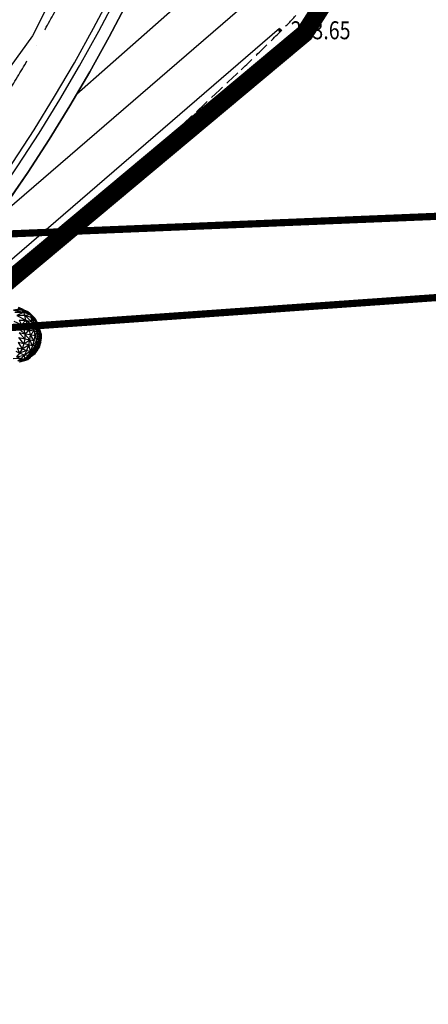
# Model space of a CAD drawing. Units: millimetres. Extents: x 497583810 to 996805258, y 3067149277 to 6135571324.
# Drawn here: x 498288580 to 498295407, y 3067575580 to 3067592019 of the extents above; entities that cross this region are included whole.
import ezdxf
from ezdxf.enums import TextEntityAlignment as Align

# ---------------------------------------------------------------- set-up
doc = ezdxf.new("R2010")
doc.units = ezdxf.units.MM
doc.header["$LTSCALE"] = 1000
doc.header["$MEASUREMENT"] = 0
for name, pattern in [('ACAD_ISO04W100', [30, 24, -3, 0, -3]), ('DASH', [0.35, 0.25, -0.1]), ('PHANTOM2', [31.75, 15.875, -3.175, 3.175, -3.175, 3.175, -3.175])]:
    doc.linetypes.add(name, pattern=pattern)
for name, color, linetype in [('_TCH_BOUNDARY', 7, 'Continuous'), ('WL-中轴线', 1, 'ACAD_ISO04W100'), ('WL-五金构件', 1, 'Continuous'), ('WL-外轮廓线', 4, 'Continuous'), ('WL-水体', 140, 'DASH'), ('WL-用地红线', 210, 'PHANTOM2'), ('WL-铺装', 9, 'Continuous'), ('WL-非建筑资料', 27, 'Continuous'), ('WL规划标高', 6, 'Continuous')]:
    doc.layers.add(name, color=color, linetype=linetype)
doc.styles.add('HZ', font='rs.shx', dxfattribs={"width": 0.8, "bigfont": 'hztxt.shx'})

# ---------------------------------------------------------------- blocks, each defined once
blk = doc.blocks.new('GC200')
at = {"linetype": 'Continuous', "const_width": 0.2, "flags": 128}
blk.add_lwpolyline([(-0.1, 0, 1), (0.1, 0, 1)], format="xyb", close=True, dxfattribs=at)
blk = doc.blocks.new('手')
for p, q in [((17427, 7434), (17301, 7414)), ((17448, 7413), (17301, 7414)), ((17301, 7414), (17473, 7379)), ((17379, 7442), (17410, 7441)), ((17410, 7441), (17383, 7441)), ((17464, 7419), (17384, 7459)), ((17401, 7435), (17420, 7434)), ((17462, 7424), (17403, 7456)), ((17461, 7423), (17405, 7455)), ((17405, 7434), (17421, 7434)), ((17427, 7434), (17410, 7441)), ((17410, 7441), (17427, 7434)), ((17420, 7434), (17410, 7441)), ((17464, 7419), (17410, 7441)), ((17421, 7434), (17420, 7434)), ((17420, 7434), (17427, 7434)), ((17421, 7434), (17427, 7434)), ((17448, 7413), (17427, 7434)), ((17427, 7434), (17427, 7434)), ((17427, 7434), (17427, 7434)), ((17427, 7434), (17468, 7417)), ((17546, 7387), (17448, 7413)), ((17567, 7370), (17448, 7413)), ((17588, 7339), (17448, 7413)), ((17473, 7379), (17448, 7413)), ((17461, 7423), (17462, 7424)), ((17463, 7422), (17461, 7423)), ((17462, 7424), (17463, 7422)), ((17464, 7422), (17462, 7424)), ((17462, 7424), (17465, 7421)), ((17462, 7424), (17481, 7412)), ((17464, 7422), (17463, 7422)), ((17465, 7421), (17464, 7422)), ((17468, 7417), (17464, 7419)), ((17478, 7414), (17464, 7419)), ((17478, 7414), (17465, 7421)), ((17468, 7417), (17480, 7413)), ((17481, 7412), (17478, 7414)), ((17480, 7413), (17478, 7414)), ((17480, 7413), (17483, 7412)), ((17546, 7387), (17481, 7412)), ((17481, 7412), (17483, 7412)), ((17483, 7412), (17546, 7387)), ((17325, 7381), (17473, 7379)), ((17473, 7379), (17357, 7326)), ((17493, 7324), (17357, 7326)), ((17357, 7326), (17509, 7248)), ((17397, 7249), (17437, 7171)), ((17397, 7249), (17509, 7248)), ((17437, 7171), (17509, 7248)), ((17493, 7324), (17473, 7379)), ((17473, 7379), (17588, 7339)), ((17588, 7339), (17493, 7324)), ((17600, 7291), (17493, 7324)), ((17602, 7225), (17493, 7324)), ((17509, 7248), (17493, 7324)), ((17618, 7151), (17509, 7248)), ((17509, 7248), (17602, 7225)), ((17535, 7167), (17509, 7248)), ((17546, 7387), (17567, 7370)), ((17638, 7293), (17567, 7370)), ((17657, 7283), (17567, 7370)), ((17567, 7370), (17577, 7355)), ((17642, 7291), (17567, 7370)), ((17577, 7355), (17638, 7293)), ((17577, 7355), (17588, 7339)), ((17588, 7339), (17600, 7291)), ((17588, 7339), (17624, 7305)), ((17600, 7291), (17670, 7262)), ((17677, 7228), (17600, 7291)), ((17600, 7291), (17602, 7225)), ((17678, 7181), (17600, 7291)), ((17624, 7305), (17638, 7293)), ((17624, 7305), (17637, 7293)), ((17638, 7293), (17637, 7293)), ((17637, 7293), (17639, 7291)), ((17638, 7293), (17640, 7290)), ((17642, 7291), (17638, 7293)), ((17638, 7293), (17639, 7291)), ((17639, 7291), (17640, 7290)), ((17640, 7290), (17667, 7265)), ((17666, 7266), (17642, 7291)), ((17670, 7262), (17657, 7283)), ((17667, 7265), (17666, 7266)), ((17668, 7264), (17666, 7266)), ((17667, 7265), (17668, 7263)), ((17668, 7264), (17668, 7263)), ((17670, 7262), (17668, 7264)), ((17668, 7263), (17670, 7262)), ((17670, 7262), (17677, 7228)), ((17709, 7194), (17670, 7262)), ((17437, 7171), (17311, 7224)), ((17437, 7171), (17363, 7171)), ((17363, 7171), (17476, 7094)), ((17404, 7097), (17494, 7015)), ((17404, 7097), (17476, 7094)), ((17437, 7171), (17476, 7094)), ((17535, 7167), (17437, 7171)), ((17476, 7094), (17535, 7167)), ((17476, 7094), (17494, 7015)), ((17476, 7094), (17572, 7082)), ((17572, 7082), (17494, 7015)), ((17618, 7151), (17535, 7167)), ((17647, 7068), (17535, 7167)), ((17572, 7082), (17535, 7167)), ((17586, 7000), (17572, 7082)), ((17572, 7082), (17647, 7068)), ((17602, 7225), (17618, 7151)), ((17602, 7225), (17678, 7181)), ((17678, 7181), (17618, 7151)), ((17686, 7122), (17618, 7151)), ((17618, 7151), (17647, 7068)), ((17618, 7151), (17703, 7050)), ((17677, 7228), (17716, 7150)), ((17678, 7181), (17677, 7228)), ((17709, 7194), (17677, 7228)), ((17678, 7181), (17686, 7122)), ((17716, 7150), (17678, 7181)), ((17678, 7181), (17720, 7104)), ((17686, 7122), (17732, 7039)), ((17703, 7050), (17686, 7122)), ((17686, 7122), (17720, 7104)), ((17716, 7186), (17709, 7194)), ((17727, 7112), (17716, 7186)), ((17716, 7182), (17716, 7186)), ((17719, 7177), (17716, 7186)), ((17716, 7186), (17716, 7182)), ((17716, 7182), (17716, 7182)), ((17716, 7182), (17716, 7178)), ((17716, 7178), (17716, 7182)), ((17716, 7178), (17716, 7177)), ((17716, 7178), (17716, 7178)), ((17716, 7178), (17716, 7164)), ((17716, 7178), (17716, 7178)), ((17716, 7177), (17716, 7178)), ((17717, 7163), (17716, 7177)), ((17716, 7164), (17717, 7163)), ((17716, 7164), (17716, 7156)), ((17717, 7152), (17716, 7156)), ((17716, 7156), (17716, 7150)), ((17716, 7150), (17717, 7140)), ((17717, 7139), (17716, 7150)), ((17717, 7152), (17717, 7163)), ((17717, 7140), (17717, 7152)), ((17717, 7139), (17717, 7140)), ((17722, 7109), (17717, 7140)), ((17717, 7140), (17721, 7126)), ((17717, 7139), (17720, 7109)), ((17724, 7169), (17719, 7177)), ((17720, 7173), (17719, 7177)), ((17720, 7173), (17724, 7169)), ((17724, 7169), (17720, 7173)), ((17725, 7159), (17720, 7173)), ((17720, 7173), (17720, 7173)), ((17720, 7109), (17722, 7109)), ((17720, 7105), (17720, 7109)), ((17727, 7092), (17720, 7109)), ((17722, 7106), (17720, 7105)), ((17720, 7105), (17720, 7105)), ((17720, 7104), (17720, 7105)), ((17720, 7105), (17720, 7105)), ((17722, 7099), (17720, 7105)), ((17720, 7105), (17720, 7105)), ((17720, 7104), (17721, 7100)), ((17721, 7126), (17726, 7111)), ((17724, 7110), (17721, 7126)), ((17722, 7099), (17721, 7100)), ((17721, 7100), (17723, 7087)), ((17722, 7109), (17724, 7110)), ((17722, 7106), (17722, 7109)), ((17725, 7108), (17722, 7106)), ((17724, 7096), (17722, 7106)), ((17724, 7096), (17722, 7099)), ((17726, 7083), (17722, 7099)), ((17726, 7080), (17723, 7087)), ((17723, 7087), (17725, 7077)), ((17741, 7031), (17723, 7087)), ((17729, 7143), (17724, 7169)), ((17724, 7169), (17733, 7129)), ((17724, 7169), (17725, 7159)), ((17724, 7110), (17726, 7111)), ((17725, 7108), (17724, 7110)), ((17727, 7093), (17724, 7096)), ((17726, 7083), (17724, 7096)), ((17729, 7143), (17725, 7159)), ((17727, 7110), (17725, 7108)), ((17727, 7095), (17725, 7108)), ((17726, 7080), (17725, 7077)), ((17725, 7077), (17726, 7070)), ((17726, 7111), (17727, 7112)), ((17726, 7111), (17727, 7110)), ((17727, 7091), (17726, 7083)), ((17730, 7070), (17726, 7083)), ((17731, 7072), (17726, 7083)), ((17726, 7083), (17726, 7080)), ((17729, 7069), (17726, 7083)), ((17729, 7070), (17726, 7080)), ((17729, 7070), (17726, 7070)), ((17726, 7070), (17727, 7069)), ((17727, 7111), (17727, 7112)), ((17727, 7112), (17728, 7112)), ((17728, 7112), (17727, 7111)), ((17728, 7107), (17727, 7111)), ((17727, 7111), (17727, 7110)), ((17727, 7110), (17728, 7107)), ((17728, 7107), (17727, 7096)), ((17727, 7096), (17728, 7105)), ((17727, 7095), (17727, 7096)), ((17727, 7093), (17727, 7095)), ((17727, 7092), (17727, 7093)), ((17739, 7088), (17727, 7092)), ((17727, 7091), (17727, 7092)), ((17730, 7078), (17727, 7091)), ((17727, 7069), (17729, 7069)), ((17730, 7054), (17727, 7069)), ((17727, 7069), (17727, 7069)), ((17727, 7069), (17732, 7039)), ((17729, 7143), (17728, 7112)), ((17728, 7112), (17728, 7107)), ((17728, 7112), (17728, 7112)), ((17728, 7106), (17729, 7112)), ((17728, 7112), (17729, 7112)), ((17729, 7112), (17728, 7112)), ((17728, 7107), (17728, 7105)), ((17728, 7107), (17728, 7106)), ((17728, 7105), (17728, 7106)), ((17733, 7129), (17729, 7143)), ((17739, 7088), (17729, 7112)), ((17747, 7076), (17729, 7112)), ((17729, 7069), (17729, 7070)), ((17729, 7069), (17729, 7070)), ((17745, 7008), (17729, 7069)), ((17729, 7069), (17731, 7058)), ((17729, 7069), (17729, 7069)), ((17729, 7069), (17729, 7069)), ((17729, 7069), (17730, 7069)), ((17730, 7069), (17729, 7069)), ((17731, 7072), (17730, 7078)), ((17731, 7072), (17730, 7078)), ((17730, 7069), (17730, 7070)), ((17730, 7070), (17731, 7070)), ((17731, 7070), (17731, 7072)), ((17731, 7072), (17731, 7071)), ((17731, 7071), (17731, 7072)), ((17732, 7071), (17731, 7072)), ((17731, 7071), (17731, 7070)), ((17732, 7070), (17731, 7071)), ((17731, 7070), (17731, 7070)), ((17731, 7070), (17732, 7070)), ((17732, 7070), (17732, 7071)), ((17741, 7031), (17732, 7071)), ((17747, 7076), (17733, 7129)), ((17762, 7011), (17739, 7088)), ((17747, 7075), (17739, 7088)), ((17742, 7076), (17739, 7088)), ((17740, 7082), (17739, 7088)), ((17740, 7082), (17741, 7077)), ((17740, 7081), (17740, 7082)), ((17740, 7081), (17741, 7077)), ((17740, 7078), (17740, 7081)), ((17742, 7076), (17740, 7078)), ((17740, 7075), (17740, 7078)), ((17740, 7075), (17742, 7076)), ((17741, 7031), (17740, 7075)), ((17741, 7077), (17742, 7076)), ((17741, 7077), (17742, 7076)), ((17742, 7076), (17745, 7008)), ((17742, 7076), (17742, 7076)), ((17742, 7076), (17742, 7076)), ((17742, 7076), (17745, 7062)), ((17742, 7075), (17742, 7076)), ((17742, 7076), (17742, 7075)), ((17745, 7062), (17742, 7075)), ((17749, 7072), (17747, 7076)), ((17747, 7075), (17747, 7076)), ((17749, 7072), (17747, 7075)), ((17749, 7072), (17753, 7056)), ((17754, 7051), (17749, 7072)), ((17473, 6855), (17394, 6957)), ((17394, 6957), (17489, 6937)), ((17494, 7015), (17399, 7037)), ((17399, 7037), (17489, 6937)), ((17489, 6937), (17473, 6855)), ((17473, 6855), (17576, 6920)), ((17494, 7015), (17489, 6937)), ((17489, 6937), (17576, 6920)), ((17586, 7000), (17494, 7015)), ((17494, 7015), (17576, 6920)), ((17556, 6833), (17576, 6920)), ((17576, 6920), (17586, 7000)), ((17622, 6821), (17576, 6920)), ((17576, 6920), (17644, 6906)), ((17647, 7068), (17586, 7000)), ((17656, 6986), (17586, 7000)), ((17644, 6906), (17586, 7000)), ((17644, 6906), (17622, 6821)), ((17656, 6986), (17644, 6906)), ((17644, 6906), (17694, 6897)), ((17647, 7068), (17656, 6986)), ((17647, 7068), (17703, 7050)), ((17656, 6986), (17703, 7050)), ((17705, 6975), (17656, 6986)), ((17656, 6986), (17694, 6897)), ((17694, 6897), (17705, 6975)), ((17705, 6975), (17703, 7050)), ((17703, 7050), (17732, 7039)), ((17705, 6975), (17732, 7039)), ((17732, 6968), (17705, 6975)), ((17705, 6975), (17721, 6891)), ((17732, 6968), (17721, 6891)), ((17736, 6965), (17721, 6891)), ((17737, 6917), (17722, 6879)), ((17725, 6889), (17734, 6954)), ((17730, 7054), (17731, 7049)), ((17731, 7048), (17730, 7054)), ((17731, 7049), (17731, 7058)), ((17731, 7058), (17738, 7026)), ((17731, 7049), (17738, 7026)), ((17731, 7048), (17731, 7049)), ((17733, 7038), (17731, 7048)), ((17748, 6946), (17731, 6889)), ((17737, 6917), (17731, 6889)), ((17738, 7024), (17732, 7046)), ((17732, 7039), (17732, 6968)), ((17732, 7039), (17734, 7035)), ((17734, 7035), (17732, 6968)), ((17736, 6965), (17732, 6968)), ((17732, 6887), (17736, 6965)), ((17732, 6887), (17743, 6962)), ((17732, 6887), (17754, 6959)), ((17733, 7038), (17741, 7011)), ((17734, 7035), (17733, 7038)), ((17736, 6965), (17734, 7035)), ((17734, 6954), (17736, 6965)), ((17734, 6954), (17743, 6957)), ((17741, 7031), (17736, 6965)), ((17743, 6951), (17737, 6917)), ((17738, 7026), (17741, 7011)), ((17738, 6884), (17748, 6946)), ((17743, 6962), (17741, 7031)), ((17745, 7008), (17741, 7011)), ((17741, 7011), (17743, 6957)), ((17743, 6962), (17753, 7027)), ((17745, 7008), (17743, 6951)), ((17743, 6957), (17743, 6951)), ((17743, 6951), (17748, 6946)), ((17745, 7062), (17745, 7062)), ((17745, 7062), (17749, 7042)), ((17749, 7042), (17745, 7062)), ((17745, 7008), (17748, 6996)), ((17748, 7007), (17745, 7008)), ((17746, 6999), (17745, 7008)), ((17746, 6999), (17748, 6987)), ((17748, 6960), (17746, 6999)), ((17746, 6900), (17752, 6944)), ((17753, 6918), (17746, 6900)), ((17748, 7007), (17748, 6996)), ((17751, 7007), (17748, 7007)), ((17748, 6996), (17748, 6987)), ((17748, 6996), (17752, 6980)), ((17748, 6987), (17748, 6960)), ((17748, 6987), (17754, 6960)), ((17748, 6958), (17748, 6960)), ((17748, 6958), (17754, 6959)), ((17753, 6959), (17748, 6956)), ((17753, 6959), (17748, 6946)), ((17748, 6956), (17748, 6958)), ((17748, 6946), (17748, 6956)), ((17748, 6946), (17751, 6945)), ((17748, 6946), (17748, 6946)), ((17753, 7027), (17749, 7042)), ((17751, 7007), (17753, 6978)), ((17751, 7007), (17752, 6980)), ((17753, 7007), (17751, 7007)), ((17751, 7007), (17751, 7007)), ((17754, 6959), (17751, 6944)), ((17753, 6959), (17751, 6945)), ((17751, 6945), (17751, 6944)), ((17751, 6944), (17752, 6944)), ((17752, 6980), (17753, 6978)), ((17752, 6980), (17754, 6960)), ((17752, 6944), (17753, 6955)), ((17752, 6944), (17753, 6944)), ((17754, 7051), (17753, 7056)), ((17754, 7049), (17753, 7056)), ((17753, 7027), (17762, 7011)), ((17753, 7007), (17753, 7027)), ((17754, 6974), (17753, 7007)), ((17753, 6978), (17754, 6974)), ((17753, 6978), (17754, 6960)), ((17754, 6959), (17753, 6955)), ((17754, 6959), (17753, 6959)), ((17753, 6959), (17753, 6959)), ((17754, 6959), (17753, 6959)), ((17754, 6959), (17753, 6959)), ((17753, 6955), (17754, 6959)), ((17753, 6955), (17753, 6944)), ((17762, 6952), (17753, 6879)), ((17753, 6944), (17754, 6943)), ((17753, 6918), (17754, 6943)), ((17753, 6879), (17767, 6941)), ((17753, 6879), (17753, 6918)), ((17755, 7048), (17754, 7051)), ((17754, 7048), (17754, 7051)), ((17754, 7048), (17754, 7049)), ((17754, 7049), (17754, 7047)), ((17755, 7048), (17754, 7048)), ((17754, 7048), (17754, 7048)), ((17755, 7047), (17754, 7048)), ((17754, 7047), (17755, 7047)), ((17754, 7047), (17755, 7045)), ((17762, 7011), (17754, 6959)), ((17754, 6972), (17754, 6974)), ((17754, 6972), (17754, 6960)), ((17754, 6960), (17754, 6972)), ((17754, 6959), (17754, 6960)), ((17754, 6960), (17754, 6959)), ((17754, 6959), (17754, 6960)), ((17762, 6952), (17754, 6959)), ((17754, 6959), (17754, 6959)), ((17754, 6943), (17754, 6959)), ((17754, 6959), (17754, 6959)), ((17754, 6959), (17754, 6959)), ((17754, 6959), (17754, 6959)), ((17755, 7046), (17755, 7048)), ((17755, 7048), (17755, 7047)), ((17755, 7047), (17755, 7048)), ((17755, 7047), (17755, 7045)), ((17755, 7047), (17755, 7047)), ((17755, 7046), (17755, 7047)), ((17755, 7044), (17755, 7046)), ((17766, 6998), (17755, 7046)), ((17755, 7045), (17755, 7044)), ((17755, 7044), (17762, 7011)), ((17761, 6872), (17767, 6941)), ((17762, 7011), (17766, 6998)), ((17762, 7011), (17762, 7002)), ((17766, 6998), (17762, 7002)), ((17762, 7002), (17762, 6978)), ((17762, 6978), (17763, 6968)), ((17762, 6978), (17762, 6952)), ((17763, 6968), (17762, 6952)), ((17767, 6941), (17762, 6952)), ((17766, 6998), (17763, 6968)), ((17763, 6968), (17767, 6941)), ((17767, 6941), (17766, 6998)), ((17362, 6787), (17405, 6695)), ((17362, 6787), (17446, 6768)), ((17473, 6855), (17382, 6874)), ((17382, 6874), (17446, 6768)), ((17446, 6768), (17405, 6695)), ((17526, 6740), (17405, 6695)), ((17473, 6855), (17446, 6768)), ((17446, 6768), (17556, 6833)), ((17446, 6768), (17526, 6740)), ((17556, 6833), (17473, 6855)), ((17484, 6665), (17526, 6740)), ((17526, 6740), (17556, 6833)), ((17526, 6740), (17588, 6730)), ((17622, 6821), (17556, 6833)), ((17588, 6730), (17556, 6833)), ((17587, 6675), (17654, 6744)), ((17622, 6821), (17588, 6730)), ((17588, 6730), (17669, 6818)), ((17654, 6744), (17610, 6685)), ((17667, 6743), (17615, 6689)), ((17694, 6897), (17622, 6821)), ((17669, 6818), (17622, 6821)), ((17622, 6688), (17667, 6743)), ((17622, 6688), (17678, 6740)), ((17631, 6739), (17669, 6818)), ((17631, 6739), (17654, 6744)), ((17659, 6744), (17633, 6712)), ((17633, 6712), (17659, 6744)), ((17638, 6711), (17677, 6753)), ((17669, 6818), (17654, 6744)), ((17685, 6797), (17654, 6744)), ((17686, 6793), (17654, 6744)), ((17654, 6744), (17659, 6744)), ((17693, 6766), (17656, 6723)), ((17677, 6753), (17656, 6723)), ((17659, 6744), (17660, 6746)), ((17660, 6746), (17686, 6792)), ((17660, 6746), (17683, 6763)), ((17661, 6722), (17675, 6741)), ((17663, 6720), (17678, 6740)), ((17667, 6743), (17700, 6815)), ((17667, 6743), (17707, 6814)), ((17667, 6743), (17718, 6811)), ((17669, 6818), (17694, 6897)), ((17669, 6818), (17721, 6891)), ((17695, 6816), (17669, 6818)), ((17683, 6749), (17670, 6733)), ((17675, 6741), (17670, 6733)), ((17675, 6741), (17692, 6765)), ((17683, 6763), (17677, 6753)), ((17678, 6740), (17683, 6749)), ((17678, 6740), (17689, 6738)), ((17690, 6774), (17683, 6763)), ((17683, 6749), (17692, 6765)), ((17695, 6816), (17685, 6797)), ((17686, 6793), (17685, 6797)), ((17700, 6815), (17686, 6793)), ((17686, 6792), (17700, 6815)), ((17690, 6774), (17686, 6792)), ((17689, 6738), (17718, 6811)), ((17728, 6807), (17689, 6738)), ((17738, 6804), (17689, 6738)), ((17692, 6776), (17690, 6774)), ((17692, 6775), (17696, 6783)), ((17694, 6781), (17692, 6776)), ((17694, 6780), (17692, 6775)), ((17693, 6779), (17692, 6774)), ((17693, 6779), (17692, 6776)), ((17692, 6775), (17694, 6779)), ((17692, 6774), (17692, 6776)), ((17693, 6771), (17692, 6774)), ((17692, 6765), (17693, 6766)), ((17705, 6799), (17693, 6779)), ((17693, 6771), (17694, 6773)), ((17693, 6771), (17694, 6771)), ((17694, 6769), (17693, 6771)), ((17693, 6771), (17693, 6771)), ((17694, 6771), (17693, 6771)), ((17693, 6766), (17694, 6768)), ((17694, 6897), (17721, 6891)), ((17713, 6828), (17694, 6781)), ((17702, 6822), (17694, 6781)), ((17694, 6773), (17705, 6799)), ((17694, 6773), (17699, 6778)), ((17694, 6771), (17694, 6773)), ((17694, 6771), (17695, 6771)), ((17694, 6769), (17695, 6771)), ((17694, 6769), (17694, 6769)), ((17694, 6768), (17694, 6769)), ((17694, 6768), (17694, 6769)), ((17721, 6891), (17695, 6816)), ((17703, 6836), (17695, 6816)), ((17700, 6815), (17695, 6816)), ((17695, 6771), (17696, 6772)), ((17696, 6772), (17718, 6811)), ((17696, 6772), (17699, 6778)), ((17699, 6778), (17710, 6802)), ((17732, 6887), (17700, 6815)), ((17700, 6815), (17702, 6822)), ((17700, 6737), (17738, 6804)), ((17705, 6836), (17702, 6822)), ((17702, 6822), (17706, 6835)), ((17706, 6841), (17703, 6836)), ((17703, 6836), (17705, 6836)), ((17722, 6879), (17705, 6836)), ((17705, 6836), (17706, 6841)), ((17708, 6839), (17705, 6836)), ((17706, 6835), (17705, 6836)), ((17713, 6812), (17705, 6799)), ((17725, 6889), (17706, 6841)), ((17706, 6835), (17708, 6839)), ((17713, 6828), (17706, 6835)), ((17707, 6814), (17732, 6887)), ((17707, 6814), (17743, 6884)), ((17708, 6839), (17722, 6879)), ((17720, 6851), (17708, 6839)), ((17710, 6802), (17719, 6822)), ((17710, 6802), (17713, 6812)), ((17714, 6830), (17713, 6828)), ((17719, 6822), (17713, 6812)), ((17738, 6884), (17714, 6830)), ((17720, 6851), (17714, 6830)), ((17714, 6830), (17720, 6824)), ((17753, 6879), (17718, 6811)), ((17718, 6811), (17722, 6822)), ((17728, 6807), (17718, 6811)), ((17719, 6822), (17720, 6824)), ((17720, 6824), (17719, 6822)), ((17719, 6822), (17719, 6822)), ((17731, 6889), (17720, 6851)), ((17720, 6824), (17738, 6884)), ((17720, 6824), (17722, 6822)), ((17721, 6891), (17725, 6889)), ((17722, 6879), (17725, 6889)), ((17722, 6822), (17738, 6868)), ((17753, 6879), (17728, 6807)), ((17761, 6872), (17728, 6807)), ((17738, 6804), (17728, 6807)), ((17738, 6884), (17731, 6889)), ((17746, 6900), (17738, 6884)), ((17738, 6884), (17738, 6878)), ((17740, 6883), (17738, 6884)), ((17740, 6883), (17738, 6878)), ((17738, 6869), (17741, 6882)), ((17740, 6882), (17738, 6873)), ((17740, 6882), (17738, 6868)), ((17738, 6869), (17742, 6881)), ((17738, 6878), (17738, 6873)), ((17738, 6873), (17738, 6868)), ((17738, 6804), (17761, 6872)), ((17738, 6868), (17738, 6869)), ((17738, 6868), (17738, 6868)), ((17740, 6882), (17740, 6883)), ((17740, 6882), (17740, 6882)), ((17740, 6882), (17740, 6882)), ((17741, 6882), (17740, 6882)), ((17740, 6882), (17740, 6882)), ((17742, 6881), (17741, 6882)), ((17742, 6881), (17743, 6884)), ((17743, 6884), (17746, 6900)), ((17743, 6884), (17753, 6879)), ((17753, 6879), (17761, 6872)), ((17430, 6607), (17295, 6602)), ((17405, 6695), (17348, 6723)), ((17405, 6695), (17351, 6637)), ((17351, 6637), (17484, 6665)), ((17351, 6637), (17430, 6607)), ((17375, 6570), (17430, 6607)), ((17492, 6603), (17375, 6570)), ((17484, 6665), (17405, 6695)), ((17430, 6607), (17484, 6665)), ((17430, 6607), (17492, 6603)), ((17445, 6567), (17538, 6626)), ((17492, 6603), (17445, 6567)), ((17506, 6593), (17445, 6567)), ((17588, 6730), (17484, 6665)), ((17545, 6658), (17484, 6665)), ((17492, 6603), (17484, 6665)), ((17492, 6603), (17587, 6675)), ((17545, 6658), (17492, 6603)), ((17492, 6603), (17538, 6626)), ((17493, 6575), (17543, 6593)), ((17493, 6575), (17506, 6593)), ((17506, 6593), (17538, 6626)), ((17543, 6611), (17506, 6593)), ((17506, 6593), (17543, 6593)), ((17538, 6626), (17587, 6675)), ((17562, 6641), (17538, 6626)), ((17542, 6624), (17538, 6626)), ((17538, 6626), (17538, 6625)), ((17542, 6624), (17538, 6625)), ((17538, 6625), (17541, 6618)), ((17541, 6618), (17548, 6622)), ((17541, 6616), (17547, 6621)), ((17541, 6618), (17541, 6616)), ((17541, 6616), (17543, 6611)), ((17548, 6622), (17542, 6624)), ((17543, 6593), (17585, 6630)), ((17559, 6623), (17543, 6611)), ((17543, 6611), (17547, 6621)), ((17543, 6593), (17561, 6616)), ((17558, 6616), (17543, 6611)), ((17543, 6611), (17543, 6593)), ((17545, 6658), (17631, 6739)), ((17588, 6730), (17545, 6658)), ((17587, 6675), (17545, 6658)), ((17547, 6621), (17548, 6622)), ((17570, 6636), (17548, 6622)), ((17548, 6622), (17549, 6623)), ((17548, 6622), (17548, 6622)), ((17548, 6622), (17549, 6622)), ((17549, 6623), (17557, 6634)), ((17549, 6622), (17550, 6623)), ((17550, 6623), (17549, 6623)), ((17549, 6623), (17550, 6623)), ((17549, 6622), (17549, 6623)), ((17549, 6623), (17551, 6623)), ((17568, 6637), (17550, 6623)), ((17550, 6623), (17563, 6636)), ((17551, 6623), (17550, 6623)), ((17551, 6623), (17567, 6629)), ((17556, 6633), (17571, 6639)), ((17570, 6636), (17556, 6633)), ((17557, 6634), (17573, 6649)), ((17557, 6634), (17562, 6641)), ((17563, 6636), (17557, 6634)), ((17563, 6636), (17557, 6634)), ((17557, 6634), (17557, 6634)), ((17558, 6616), (17562, 6618)), ((17561, 6617), (17558, 6616)), ((17567, 6629), (17559, 6623)), ((17564, 6623), (17559, 6623)), ((17585, 6630), (17561, 6616)), ((17585, 6630), (17561, 6617)), ((17563, 6619), (17561, 6617)), ((17564, 6619), (17561, 6617)), ((17561, 6617), (17562, 6618)), ((17561, 6617), (17561, 6616)), ((17615, 6689), (17562, 6641)), ((17610, 6685), (17562, 6641)), ((17587, 6675), (17562, 6641)), ((17562, 6618), (17564, 6623)), ((17562, 6618), (17563, 6619)), ((17568, 6638), (17563, 6636)), ((17568, 6637), (17563, 6636)), ((17563, 6636), (17563, 6636)), ((17567, 6623), (17563, 6619)), ((17564, 6623), (17567, 6629)), ((17564, 6619), (17569, 6623)), ((17567, 6623), (17564, 6623)), ((17568, 6623), (17564, 6619)), ((17580, 6642), (17567, 6629)), ((17573, 6639), (17567, 6629)), ((17579, 6635), (17567, 6629)), ((17579, 6635), (17567, 6623)), ((17567, 6629), (17569, 6631)), ((17567, 6629), (17567, 6629)), ((17567, 6629), (17567, 6629)), ((17571, 6639), (17568, 6637)), ((17572, 6639), (17568, 6638)), ((17568, 6638), (17568, 6637)), ((17583, 6636), (17568, 6623)), ((17569, 6623), (17568, 6623)), ((17569, 6631), (17583, 6643)), ((17569, 6631), (17585, 6643)), ((17589, 6640), (17569, 6623)), ((17583, 6636), (17569, 6623)), ((17569, 6623), (17585, 6630)), ((17570, 6636), (17574, 6640)), ((17574, 6640), (17570, 6636)), ((17570, 6636), (17576, 6640)), ((17572, 6639), (17571, 6639)), ((17571, 6639), (17572, 6639)), ((17572, 6639), (17572, 6639)), ((17573, 6639), (17572, 6639)), ((17573, 6649), (17615, 6689)), ((17573, 6649), (17622, 6688)), ((17573, 6649), (17579, 6652)), ((17573, 6649), (17585, 6643)), ((17580, 6642), (17573, 6639)), ((17579, 6652), (17638, 6711)), ((17579, 6652), (17604, 6667)), ((17587, 6639), (17579, 6635)), ((17583, 6643), (17580, 6642)), ((17585, 6643), (17583, 6643)), ((17587, 6639), (17583, 6636)), ((17585, 6643), (17634, 6684)), ((17585, 6643), (17602, 6648)), ((17585, 6630), (17601, 6647)), ((17592, 6642), (17585, 6630)), ((17587, 6675), (17631, 6739)), ((17610, 6685), (17587, 6675)), ((17589, 6640), (17587, 6639)), ((17588, 6730), (17631, 6739)), ((17592, 6642), (17589, 6640)), ((17601, 6647), (17592, 6642)), ((17602, 6648), (17601, 6647)), ((17602, 6648), (17662, 6690)), ((17602, 6648), (17634, 6684)), ((17619, 6662), (17602, 6648)), ((17604, 6680), (17615, 6689)), ((17604, 6667), (17607, 6670)), ((17607, 6670), (17604, 6667)), ((17604, 6667), (17607, 6670)), ((17607, 6669), (17604, 6667)), ((17604, 6667), (17606, 6668)), ((17604, 6667), (17604, 6667)), ((17604, 6667), (17604, 6667)), ((17606, 6668), (17610, 6671)), ((17606, 6668), (17607, 6669)), ((17607, 6668), (17656, 6723)), ((17655, 6720), (17607, 6669)), ((17607, 6669), (17655, 6715)), ((17644, 6710), (17607, 6670)), ((17649, 6708), (17607, 6670)), ((17619, 6679), (17607, 6669)), ((17607, 6669), (17607, 6670)), ((17617, 6694), (17610, 6685)), ((17615, 6689), (17610, 6685)), ((17610, 6671), (17634, 6684)), ((17610, 6671), (17619, 6679)), ((17615, 6689), (17622, 6698)), ((17633, 6712), (17617, 6694)), ((17617, 6694), (17622, 6698)), ((17619, 6679), (17645, 6704)), ((17619, 6662), (17662, 6690)), ((17651, 6689), (17619, 6662)), ((17622, 6698), (17633, 6712)), ((17622, 6698), (17638, 6711)), ((17633, 6712), (17633, 6712)), ((17633, 6712), (17638, 6711)), ((17689, 6738), (17634, 6684)), ((17634, 6684), (17655, 6712)), ((17651, 6689), (17634, 6684)), ((17638, 6711), (17644, 6710)), ((17656, 6723), (17644, 6710)), ((17644, 6710), (17650, 6709)), ((17645, 6704), (17650, 6709)), ((17645, 6704), (17649, 6708)), ((17650, 6709), (17649, 6708)), ((17649, 6708), (17650, 6709)), ((17650, 6709), (17655, 6715)), ((17650, 6709), (17655, 6714)), ((17650, 6709), (17651, 6711)), ((17651, 6711), (17650, 6709)), ((17650, 6709), (17650, 6709)), ((17650, 6709), (17650, 6709)), ((17650, 6709), (17650, 6709)), ((17689, 6738), (17651, 6689)), ((17651, 6689), (17700, 6737)), ((17651, 6711), (17655, 6715)), ((17655, 6714), (17651, 6711)), ((17662, 6690), (17651, 6689)), ((17655, 6714), (17661, 6722)), ((17655, 6720), (17656, 6722)), ((17656, 6722), (17655, 6720)), ((17656, 6721), (17655, 6720)), ((17655, 6715), (17656, 6716)), ((17656, 6715), (17655, 6715)), ((17655, 6714), (17655, 6715)), ((17656, 6715), (17655, 6714)), ((17656, 6713), (17655, 6714)), ((17655, 6714), (17655, 6714)), ((17655, 6714), (17655, 6712)), ((17655, 6714), (17655, 6714)), ((17655, 6712), (17656, 6713)), ((17656, 6723), (17656, 6716)), ((17656, 6713), (17663, 6720)), ((17656, 6716), (17656, 6715)), ((17670, 6733), (17661, 6722)), ((17662, 6690), (17700, 6737)), ((17670, 6733), (17663, 6720)), ((17689, 6738), (17700, 6737)), ((17445, 6567), (17375, 6570)), ((17445, 6567), (17405, 6549)), ((17405, 6549), (17408, 6550)), ((17408, 6550), (17493, 6575)), ((17476, 6567), (17408, 6550)), ((17445, 6567), (17493, 6575)), ((17493, 6575), (17476, 6567))]:
    blk.add_line(p, q)
blk = doc.blocks.new('l')
blk.add_wipeout([(-3667, -825), (-4869, -2137), (-6027, -3488), (-7139, -4878), (-8203, -6304), (-9219, -7765), (-10186, -9258), (-11103, -10784), (-11968, -12339), (-12780, -13922), (-13539, -15532), (-14244, -17166), (-14894, -18822), (-15241, -19704), (-15619, -20574), (-16027, -21429), (-16465, -22270), (-16932, -23095), (-17427, -23903), (-17951, -24693), (-18502, -25464), (-19080, -26216), (-19684, -26946), (-20314, -27655), (-20967, -28341), (-21645, -29005), (-22345, -29643), (-23067, -30257), (-23811, -30845), (-24574, -31407), (-25357, -31942), (-26158, -32448), (-26977, -32927), (-27811, -33376), (-28661, -33796), (-29525, -34185), (-30403, -34544), (-31292, -34872), (-32192, -35169), (-33103, -35434), (-34022, -35666), (-34948, -35867), (-35881, -36034), (-36819, -36169), (-37762, -36271), (-38707, -36340), (-39654, -36375), (-40602, -36377), (-41550, -36346), (-42496, -36282), (-43438, -36184), (-44377, -36053), (-45311, -35890), (-46238, -35694), (-47831, -35355), (-49433, -35070), (-51044, -34837), (-52662, -34658), (-54285, -34533), (-55911, -34461), (-57539, -34443), (-59166, -34479), (-60791, -34569), (-64668, -36258), (-68598, -37822), (-67059, -37469), (-65508, -37167), (-63949, -36918), (-62382, -36720), (-60809, -36575), (-59232, -36483), (-57653, -36444), (-56073, -36458), (-54495, -36524), (-52920, -36643), (-51350, -36815), (-49787, -37039), (-48232, -37315), (-46687, -37643), (-45737, -37845), (-44781, -38014), (-43820, -38152), (-42855, -38258), (-41887, -38331), (-40917, -38371), (-39946, -38379), (-38976, -38355), (-38007, -38298), (-37040, -38209), (-36077, -38087), (-35118, -37934), (-34165, -37748), (-33219, -37530), (-32281, -37281), (-31352, -37001), (-30432, -36690), (-29523, -36348), (-28627, -35976), (-27743, -35574), (-26873, -35143), (-26019, -34682), (-25180, -34194), (-24357, -33678), (-23553, -33134), (-22767, -32564), (-22001, -31968), (-21255, -31346), (-20531, -30700), (-19828, -30031), (-19148, -29337), (-18492, -28622), (-17860, -27885), (-17253, -27127), (-16672, -26350), (-16117, -25553), (-15590, -24738), (-15089, -23906), (-14617, -23058), (-14174, -22194), (-13759, -21317), (-13375, -20425), (-13020, -19522), (-12419, -17987), (-11769, -16472), (-11071, -14979), (-10325, -13509), (-9532, -12064), (-8693, -10646), (-7809, -9255), (-6880, -7893), (-5908, -6562), (-4894, -5263), (-3839, -3997), (-2743, -2765), (-1608, -1570), (-436, -412), (774, 708), (2018, 1789), (2259, 1990), (2018, 1789), (1518, 1404), (997, 1046), (458, 717), (-99, 417), (-670, 148), (-1255, -91), (-1852, -297), (-2459, -471)])
at = {"layer": '_TCH_BOUNDARY'}
blk.add_lwpolyline([(-3667, -825, 0.100661), (-14894, -18822, -0.376263), (-46238, -35694, 0.074542), (-60791, -34569, -0.016142), (-68598, -37822, -0.117606), (-46687, -37643, 0.376265), (-13020, -19522, -0.12945), (2018, 1789, 0.006675), (2259, 1990, 0.001532), (2018, 1789, -0.107896), (-2459, -471, 0.015861)], format="xyb", close=True, dxfattribs=at)
at = {"layer": 'WL-外轮廓线', "linetype": 'Continuous'}
blk.add_lwpolyline([(-14894, -18822, -0.100662), (-3667, -825, -0.015861), (-2459, -471, 0.114654), (2259, 1990, 0.131008), (-13020, -19522, -0.376265), (-46687, -37643, 0.117606), (-68598, -37822, 0.016142), (-60791, -34569, -0.074542), (-46238, -35694, 0.376265), (-14894, -18822)], format="xyb", dxfattribs=at)

msp = doc.modelspace()

# ---------------------------------------------------------------- linework, layer by layer
at = {"layer": 'WL-水体'}
for points in [[(498262460.2, 3067575214.7, 0.0000008), (498257929.5, 3067574256.8, 0.000045)], [(498295570, 3067595635.4, -0.017775), (498294622.9, 3067594011.6, -0.0217536), (498293718.7, 3067592709.7, -0.0325217), (498293022.8, 3067591909, -0.0086599), (498292278.4, 3067591182.9, -0.0028822), (498289992.1, 3067589053.8, -0.002489), (498287421.6, 3067586711, -0.0139477), (498286949.3, 3067586308.2, -0.0221395), (498286087, 3067585674.1, -0.0077023), (498283505.3, 3067584003.3, -0.0007232), (498282398.6, 3067583313.3, -0.0002775), (498279511, 3067581520.9, -0.0026982), (498275667.3, 3067579166.6, -0.0069519), (498274158, 3067578281.7, -0.055301)]]:
    msp.add_lwpolyline(points, format="xyb", dxfattribs=at)
at = {"layer": 'WL-用地红线', "ltscale": 0.2, "const_width": 300, "elevation": -240353.2, "flags": 128}
msp.add_lwpolyline([(498101835, 3067528846.1), (498112214.9, 3067531762.3), (498121396.5, 3067533778.8), (498121224, 3067534879.2), (498135000.4, 3067538316), (498140997.9, 3067542652.6), (498147507.6, 3067543138.5), (498156141.3, 3067545343.5), (498173828.7, 3067550321), (498197843.9, 3067555326.4), (498214008.6, 3067559815), (498227478.6, 3067564310.6), (498234736.6, 3067566784.7), (498241075.6, 3067569961.8), (498244563.9, 3067571605), (498272585.2, 3067577422.9, 0.1091442), (498286974.8, 3067586470.7), (498293341.5, 3067591791.6), (498299849, 3067602030), (498302914.2, 3067602092.9), (498304525.3, 3067605418.3), (498303808.6, 3067608116.8), (498311115.4, 3067613308.7), (498319150.4, 3067620430.2), (498325961.3, 3067628149), (498335614.1, 3067639000.9), (498343150, 3067648995.5), (498347410.2, 3067652899.8), (498349146.9, 3067656288.1), (498355749, 3067664619.5), (498359323.7, 3067669134.8), (498365808.4, 3067680571.9), (498370989.9, 3067691491), (498378717.2, 3067703269.8), (498384659.5, 3067711728.7), (498390031.7, 3067721629), (498396589.6, 3067737619.8), (498400307, 3067747259.1), (498402229.6, 3067760949.2), (498403521, 3067767921.9), (498405929.8, 3067776075.8), (498407085, 3067784301.6), (498408774.1, 3067789182.3), (498411560.6, 3067798494.5), (498413942.3, 3067808029.9), (498412177.9, 3067811950.2), (498412904.9, 3067818728.6), (498413930.5, 3067827225.7), (498412894, 3067832680.9), (498408861.3, 3067835079.7), (498411087.2, 3067846069.2), (498414060.7, 3067859229.3), (498417213.5, 3067864492.1), (498421863.8, 3067868148.4), (498426990.4, 3067870829.2), (498429395.5, 3067874628.8), (498442221.1, 3067902456.8), (498449332.9, 3067915937.4), (498464251.7, 3067938604.7), (498470123.6, 3067948374), (498473279.2, 3067953542), (498474991.3, 3067958453.3), (498485541, 3067972087.5), (498495237.3, 3067982784.4), (498503582.4, 3067994722.3), (498514254.7, 3068001893.1), (498534158.2, 3068014509.2), (498546777, 3068026563.6), (498552588.9, 3068038368.1), (498563227.2, 3068042060), (498573188.5, 3068057461.4), (498575316.4, 3068064715.5), (498575739, 3068071191.8), (498576371.7, 3068078593.6), (498579783.7, 3068089952.4), (498579347.3, 3068096306.3), (498583010.3, 3068107849.3), (498585119.6, 3068113962), (498585889.4, 3068122333.8), (498590286.2, 3068129471.3), (498590350.1, 3068142888.3), (498582975, 3068146771.8), (498578572.8, 3068155707.9), (498577192.6, 3068163467.6), (498578390.4, 3068174907), (498580791.9, 3068180896), (498580758.3, 3068190452.8), (498583157.9, 3068196251.9), (498581842, 3068204175.8), (498579190.5, 3068205024.4), (498578877.7, 3068216274.3), (498570974.5, 3068240827.2), (498566400.7, 3068256259.1), (498560955.6, 3068261421), (498551303.4, 3068267645.7), (498548467.4, 3068271696.5), (498546954.6, 3068280896.5), (498540332.1, 3068286297.8), (498543693, 3068293962.4), (498545883.3, 3068297430.5), (498543549.6, 3068300326.9), (498539358.6, 3068300636.1), (498530678.3, 3068304454.5), (498525890.1, 3068313628), (498525913.6, 3068326695.9), (498528553.3, 3068331337.4), (498528130.5, 3068341194.5), (498534164.2, 3068342691.4), (498533403.8, 3068349855.2), (498538277.7, 3068367958.5), (498538438.8, 3068373791.2), (498533147.4, 3068387074), (498534339.7, 3068391750.7), (498540506, 3068417413.9), (498544695.2, 3068416783.5), (498547194.7, 3068431106.2), (498543222.5, 3068433830.9), (498544657.1, 3068439778.5), (498542192.4, 3068443424.1), (498540944.6, 3068443765.3), (498542233.4, 3068447635.4), (498543345.7, 3068446900.7), (498546407.3, 3068457005.2), (498547651.9, 3068456335), (498551580.4, 3068467549.9), (498572143.6, 3068458056.5), (498576366.2, 3068457677.4), (498577767.8, 3068462732.2), (498565807.4, 3068467072.5), (498564678.5, 3068472658.8), (498580427.3, 3068492779.2), (498593187.8, 3068518504), (498600345.5, 3068541749.2), (498602494.6, 3068541068.6), (498612184.9, 3068587860.6), (498611596.7, 3068592851.9), (498614790, 3068593775.5), (498617945.6, 3068612626.6), (498617643.1, 3068618452), (498615529.5, 3068620404.1), (498613517.1, 3068632745.3), (498614119, 3068639799.3), (498616671.4, 3068641839.1), (498615220, 3068650497.4), (498613692.2, 3068669564.9), (498610119.4, 3068698606.9), (498608201.6, 3068708206.7), (498598918.7, 3068725645.1), (498593350.2, 3068753868.4), (498587010.6, 3068773511), (498583536.2, 3068783688.5), (498579384.3, 3068782178.4), (498571736.1, 3068809826.5), (498575563, 3068814604.1, 0.3259188), (498573219.5, 3068830200.3), (498573219.5, 3068830200.3), (498566158.3, 3068835995), (498563588.7, 3068843468.4), (498563431.1, 3068849728.4), (498565053.7, 3068863120.9), (498565694.8, 3068874427, 0.1988319), (498561111.6, 3068882224.1, 0.2273873), (498552601, 3068883006.3), (498548824.8, 3068885396.9, 0.1963269), (498543785.5, 3068899118.8, 0.2711338), (498532079.5, 3068901099.6), (498513309.1, 3068894323.8), (498512617.9, 3068893443.7), (498513051.8, 3068888936.8), (498504447.3, 3068888611.3), (498497062.9, 3068887387), (498496992.6, 3068887011.8), (498497042.3, 3068867382), (498499681.6, 3068859903.7), (498502773.3, 3068854352.7), (498532630.7, 3068821487.8), (498535593.2, 3068821973.2), (498549298.2, 3068802395.6), (498554852.7, 3068787899.2), (498559777.3, 3068776253.1), (498561606.7, 3068770650.8), (498561952.3, 3068768210.3), (498568222.8, 3068764295.1), (498568769.1, 3068763458.5), (498571724.7, 3068732218.6), (498576161.7, 3068710822.7), (498578090.4, 3068702267.9), (498578947.8, 3068701359), (498581353.3, 3068689785.6), (498582387.7, 3068684399.7), (498584222.3, 3068677073.6), (498586047.6, 3068672192.4), (498587688.2, 3068669858.5), (498589076.2, 3068654872.3), (498588166.5, 3068654583.5), (498588645.7, 3068649676.4), (498588281.6, 3068637870.1), (498585827.1, 3068632134.7), (498584831.4, 3068628975.4), (498584422.5, 3068623796.2), (498583151, 3068615425.3), (498577436.3, 3068592021.8), (498576940.5, 3068585586.6), (498577114.6, 3068582918.2), (498572502.6, 3068571785.7), (498569069.8, 3068558069), (498569032.2, 3068554213.6), (498563417.8, 3068534493.6), (498561690.2, 3068523137.8), (498559762.5, 3068514419), (498548778.5, 3068486441.3), (498546492.4, 3068479975.8), (498545048.6, 3068480361.5), (498529676.2, 3068424915.5), (498531063.8, 3068423324.3), (498530998.9, 3068416661.2), (498531723.7, 3068413793), (498526157.4, 3068387629.5), (498520833.9, 3068386387.8), (498518234.7, 3068356411.6), (498519911.4, 3068337690.1), (498523055.1, 3068311657), (498525677.9, 3068298991.9), (498526459.1, 3068299024.5), (498528091.9, 3068290804.2), (498534833.1, 3068259044.6), (498538027.4, 3068247341.7), (498547699.1, 3068201307.6), (498549272, 3068193103.7), (498551070.1, 3068179506.7), (498551006.2, 3068165334.2), (498550702.3, 3068160806.5), (498549119.4, 3068151457.2), (498547121, 3068141865.1), (498544420.4, 3068133841.6), (498514159.6, 3068076155), (498491129.4, 3068033849.1), (498463762.6, 3067987031.6), (498472543.1, 3067981105.5), (498460698, 3067962951.9), (498457373.1, 3067965005.6), (498456335.4, 3067962294.8), (498458963.3, 3067960558.9), (498436795.7, 3067919785.1), (498432587.2, 3067912262.6), (498431931.9, 3067909072.1), (498433152.1, 3067906175.1), (498436296.2, 3067904576.2), (498421420, 3067872592.8), (498417967.7, 3067873806.6), (498411244.9, 3067872963.2), (498408207.7, 3067869204.8), (498406508, 3067864984.5), (498402819.8, 3067844647.4), (498400319.1, 3067810530.1), (498399884.3, 3067791115.4), (498395214.7, 3067761230.7), (498395619, 3067759253.4), (498392435.9, 3067747757.3), (498391146.9, 3067748095.2), (498386011.3, 3067733893.2), (498387873.2, 3067733030.9), (498387367.3, 3067731734.3), (498386749, 3067730478.4), (498383067.6, 3067726326.6), (498381410.9, 3067724453.5), (498380099, 3067722622.7), (498378117.4, 3067719138), (498372732.8, 3067708613), (498369571.6, 3067702983.6), (498361938, 3067691305.4), (498349451.7, 3067673902.8), (498351893.1, 3067672413), (498349832.8, 3067667912.5), (498348310.7, 3067668308.5), (498332105, 3067650572.5), (498318238.1, 3067637631.7), (498309420.8, 3067629773.8), (498300267.2, 3067621564.4), (498289457.1, 3067612656.7), (498279002.1, 3067605196.4), (498266836.4, 3067598193.4), (498254291, 3067591911.8), (498221672, 3067576249.9), (498220678.5, 3067579015.2), (498187222.3, 3067566885.3), (498160186.3, 3067559591.7), (498133020.2, 3067553582.7), (498132454.2, 3067553443.7), (498132894.8, 3067551970.4), (498131597.3, 3067551703.3), (498119555.1, 3067548933.4), (498119222.5, 3067552017.3), (498098050, 3067547059), (498082689.1, 3067543040.8), (498085761.2, 3067531154.4), (498049021.4, 3067517993.3), (498044710.5, 3067529846.2), (498041080.6, 3067529056.5), (498019127.8, 3067520308.3), (498021478.7, 3067515748.9), (498012520.6, 3067508911.9), (498017430.2, 3067496048.7), (498038422.5, 3067502906.5), (498052509.7, 3067507598), (498051533.7, 3067510528.5), (498102172.6, 3067527393.1), (498101835, 3067528846.1)], format="xyb", dxfattribs=at)
at = {"layer": 'WL-非建筑资料', "linetype": 'Continuous'}
for p, q in [((498291248.1, 3067594039.7, -240353.2), (498285266.9, 3067588785.8, -240353.2)), ((498291764.3, 3067593619.4, -240353.2), (498285664.2, 3067588250.6, -240353.2)), ((498292280.5, 3067593199.1, -240353.2), (498286061.5, 3067587715.5, -240353.2)), ((498292260.4, 3067592194.6, -240353.2), (498288195.3, 3067588693.8, -240353.2)), ((498292919.1, 3067591873.9, -240353.2), (498286856.1, 3067586645.2, -240353.2))]:
    msp.add_line(p, q, dxfattribs=at)

# ---------------------------------------------------------------- next in the draw order: block references
msp.add_blockref('l', (498304765.7, 3067614928, -480706.4))

# ---------------------------------------------------------------- next in the draw order: linework, layer by layer
at = {"elevation": -480706.4}
msp.add_lwpolyline([(498302382.5, 3067613995.7), (498297252.8, 3067607856.8), (498293202.2, 3067601290.4), (498293202.2, 3067601290.4), (498290808.8, 3067595755.9), (498288792.5, 3067591747.7), (498284741.1, 3067586137), (498278233.1, 3067581107.2), (498270530.9, 3067578189.7)], dxfattribs=at)
at = {"const_width": 120, "elevation": -15777.4}
for points in [[(498253246.4, 3067584398.6), (498341751, 3067590636.6)], [(498254869.9, 3067587063.3), (498341751, 3067590636.6)]]:
    msp.add_lwpolyline(points, dxfattribs=at)
at = {"layer": 'WL-中轴线', "ltscale": 0.1}
msp.add_arc((498264576.7, 3067605547.7), 28000, 257.05294, 339.53114, dxfattribs=at)
at = {"layer": 'WL-外轮廓线', "linetype": 'Continuous'}
for centre, radius, start, end in [((498263865.1, 3067605964.1, -543883.2), 26387.1, 262.51187, 339.6569), ((498264576.7, 3067605547.7), 27000, 257.05294, 339.53114), ((498264576.7, 3067605547.7), 29000, 257.05294, 339.53114)]:
    msp.add_arc(centre, radius, start, end, dxfattribs=at)
at = {"layer": 'WL-铺装', "ltscale": 0.1}
for radius in [27300, 27200, 28800, 28700]:
    msp.add_arc((498264576.7, 3067605547.7), radius, 257.05294, 339.53114, dxfattribs=at)
at = {"layer": 'WL-非建筑资料', "color": 8, "flags": 128}
msp.add_lwpolyline([(498427517.5, 3067874491.7, 350, 350, 0.0000008), (498459121, 3067859386, 350, 350, 0.0001916)], format="xyseb", dxfattribs=at)
at = {"layer": 'WL-非建筑资料', "color": 8, "const_width": 100, "elevation": -240353.2, "flags": 128}
msp.add_lwpolyline([(498138868.6, 3067560217.7), (498138868.6, 3067560217.7), (498165427.2, 3067567202.5), (498180611.2, 3067571658.9), (498218329.2, 3067584196.3), (498239350.8, 3067591264.5, 0.0771669), (498291308.6, 3067620604.5, 0.0429963), (498324028.5, 3067650597.9), (498339513.4, 3067667533.4), (498342349.2, 3067670830.7), (498353473.4, 3067684918.1), (498358142, 3067691716.1), (498358142, 3067691716.1)], format="xyb", dxfattribs=at)

# ---------------------------------------------------------------- next in the draw order: block references
at = {"layer": 'WL-五金构件', "color": 1}
msp.add_blockref('手', (498271174.2, 3067579755.1), dxfattribs=at)
at = {"layer": 'WL规划标高', "linetype": 'Continuous'}
ref = msp.add_blockref('GC200', (498292928.1, 3067591842.7, -18922.4), dxfattribs=dict(at, xscale=150.0000000000002, yscale=150.0000000000002, zscale=500.0000000000001, rotation=359.9999999045163))
ref.add_attrib('height', '243.65', dxfattribs={"linetype": 'Continuous', "height": 300, "rotation": 360, "style": 'HZ', "width": 0.8}).set_placement((498293108.1, 3067591842.7, -18922.4), align=Align.MIDDLE_LEFT)

doc.saveas('drawing.dxf')
